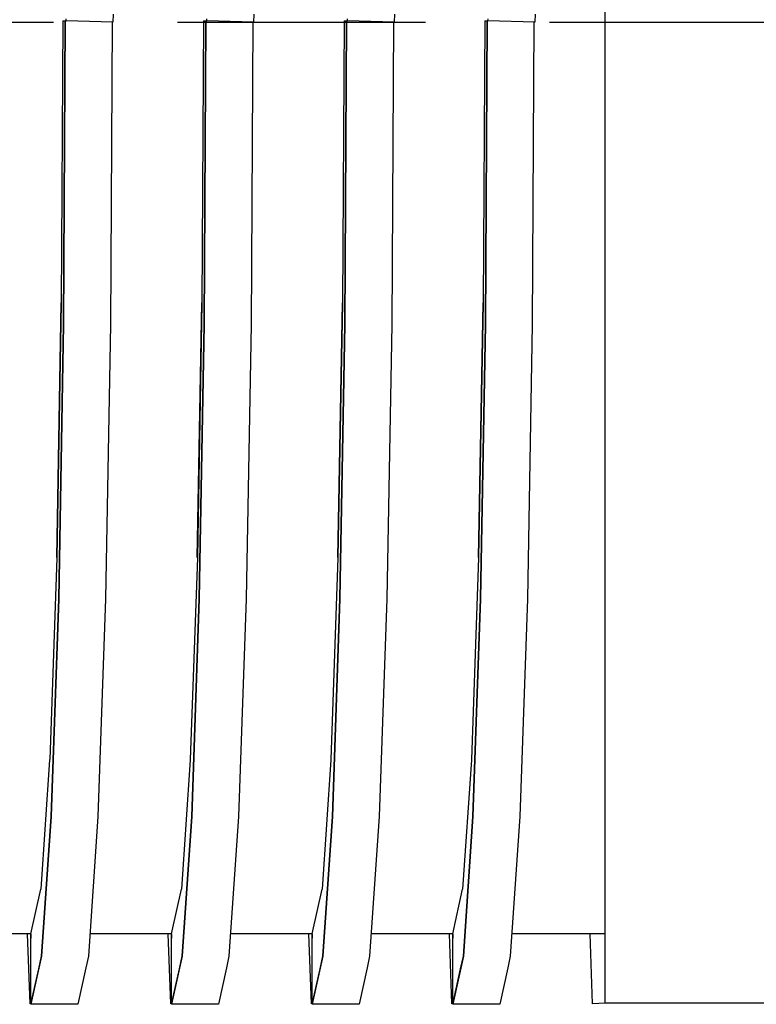
# Model space of a CAD drawing. Units: millimetres. Extents: x -152 to 10382, y -91 to 17004.
# Drawn here: x 1335 to 1339, y 353 to 359 of the extents above; entities that cross this region are included whole.
import ezdxf

# ---------------------------------------------------------------- set-up
doc = ezdxf.new("R2010")
doc.units = ezdxf.units.MM
doc.linetypes.add('VERDECKT2', pattern=[4.7625, 3.175, -1.5875])
doc.layers.add('VG_0_General', color=7, linetype='Continuous')
doc.layers.add('VG_H_RP', color=5, linetype='VERDECKT2')

msp = doc.modelspace()

# ---------------------------------------------------------------- linework, layer by layer
at = {"layer": 'VG_0_General'}
for p, q in [((1338.4168, 358.944), (1338.4168, 359.4861)), ((1335.2684, 358.9847), (1335.2666, 358.9336)), ((1336.1684, 358.9847), (1336.1666, 358.9336)), ((1337.0684, 358.9847), (1337.0666, 358.9336)), ((1337.9684, 358.9847), (1337.9666, 358.9336)), ((1334.9458, 358.944), (1334.9358, 357.1383)), ((1334.9458, 358.944), (1334.9358, 357.1383)), ((1334.9458, 358.944), (1334.9358, 357.1383)), ((1334.9458, 358.944), (1334.9358, 357.1383)), ((1334.9458, 358.944), (1334.9358, 357.1383)), ((1334.9458, 358.944), (1334.9358, 357.1383)), ((1334.9458, 358.944), (1334.9358, 357.1383)), ((1334.9458, 358.944), (1334.9358, 357.1383)), ((1334.9458, 358.944), (1334.9358, 357.1383)), ((1334.9458, 358.944), (1334.9358, 357.1383)), ((1334.9458, 358.944), (1334.9358, 357.1383)), ((1334.9457, 358.944), (1334.9614, 358.944)), ((1334.9506, 356.9993), (1334.9614, 358.944)), ((1334.9614, 358.944), (1334.9506, 356.9993)), ((1334.9614, 358.944), (1334.9668, 358.944)), ((1334.9668, 358.944), (1334.9672, 358.9568)), ((1335.2666, 358.9336), (1334.9668, 358.944)), ((1335.2612, 358.9337), (1335.2505, 356.9993)), ((1335.8458, 358.944), (1335.8358, 357.1383)), ((1335.8458, 358.944), (1335.8358, 357.1383)), ((1335.8458, 358.944), (1335.8358, 357.1383)), ((1335.8458, 358.944), (1335.8358, 357.1383)), ((1335.8458, 358.944), (1335.8358, 357.1383)), ((1335.8458, 358.944), (1335.8358, 357.1383)), ((1335.8458, 358.944), (1335.8358, 357.1383)), ((1335.8458, 358.944), (1335.8358, 357.1383)), ((1335.8458, 358.944), (1335.8358, 357.1383)), ((1335.8458, 358.944), (1335.8358, 357.1383)), ((1335.8458, 358.944), (1335.8358, 357.1383)), ((1335.8457, 358.944), (1335.8614, 358.944)), ((1335.8506, 356.9993), (1335.8614, 358.944)), ((1335.8614, 358.944), (1335.8506, 356.9993)), ((1335.8614, 358.944), (1335.8668, 358.944)), ((1335.8668, 358.944), (1335.8672, 358.9568)), ((1336.1666, 358.9336), (1335.8668, 358.944)), ((1336.1612, 358.9337), (1336.1505, 356.9993)), ((1336.7458, 358.944), (1336.7358, 357.1383)), ((1336.7458, 358.944), (1336.7358, 357.1383)), ((1336.7458, 358.944), (1336.7358, 357.1383)), ((1336.7458, 358.944), (1336.7358, 357.1383)), ((1336.7458, 358.944), (1336.7358, 357.1383)), ((1336.7458, 358.944), (1336.7358, 357.1383)), ((1336.7458, 358.944), (1336.7358, 357.1383)), ((1336.7458, 358.944), (1336.7358, 357.1383)), ((1336.7458, 358.944), (1336.7358, 357.1383)), ((1336.7458, 358.944), (1336.7358, 357.1383)), ((1336.7458, 358.944), (1336.7358, 357.1383)), ((1336.7457, 358.944), (1336.7614, 358.944)), ((1336.7506, 356.9993), (1336.7614, 358.944)), ((1336.7614, 358.944), (1336.7506, 356.9993)), ((1336.7614, 358.944), (1336.7668, 358.944)), ((1336.7668, 358.944), (1336.7672, 358.9568)), ((1337.0666, 358.9336), (1336.7668, 358.944)), ((1337.0612, 358.9337), (1337.0505, 356.9993)), ((1337.6458, 358.944), (1337.6358, 357.1383)), ((1337.6458, 358.944), (1337.6358, 357.1383)), ((1337.6458, 358.944), (1337.6358, 357.1383)), ((1337.6458, 358.944), (1337.6358, 357.1383)), ((1337.6458, 358.944), (1337.6358, 357.1383)), ((1337.6458, 358.944), (1337.6358, 357.1383)), ((1337.6458, 358.944), (1337.6358, 357.1383)), ((1337.6458, 358.944), (1337.6358, 357.1383)), ((1337.6458, 358.944), (1337.6358, 357.1383)), ((1337.6458, 358.944), (1337.6358, 357.1383)), ((1337.6458, 358.944), (1337.6358, 357.1383)), ((1337.6457, 358.944), (1337.6614, 358.944)), ((1337.6506, 356.9993), (1337.6614, 358.944)), ((1337.6614, 358.944), (1337.6506, 356.9993)), ((1337.6614, 358.944), (1337.6668, 358.944)), ((1337.6668, 358.944), (1337.6672, 358.9568)), ((1337.9666, 358.9336), (1337.6668, 358.944)), ((1337.9612, 358.9337), (1337.9505, 356.9993)), ((1338.4168, 357.5433), (1338.4168, 358.944)), ((1338.4168, 357.0012), (1338.4168, 357.5433)), ((1334.9067, 355.5094), (1334.9357, 357.1383)), ((1334.9358, 357.1374), (1334.9068, 355.5094)), ((1334.9358, 357.1374), (1334.9068, 355.5094)), ((1334.9358, 357.1374), (1334.9068, 355.5094)), ((1334.9358, 357.1374), (1334.9068, 355.5094)), ((1334.9358, 357.1374), (1334.9068, 355.5094)), ((1334.9358, 357.1374), (1334.9068, 355.5094)), ((1334.9358, 357.1374), (1334.9068, 355.5094)), ((1334.9358, 357.1374), (1334.9068, 355.5094)), ((1334.9358, 357.1374), (1334.9068, 355.5094)), ((1334.9358, 357.1374), (1334.9068, 355.5094)), ((1334.9358, 357.1374), (1334.9068, 355.5094)), ((1334.9358, 357.1383), (1334.9358, 357.1374)), ((1334.9358, 357.1383), (1334.9358, 357.1374)), ((1334.9358, 357.1383), (1334.9358, 357.1374)), ((1334.9358, 357.1383), (1334.9358, 357.1374)), ((1334.9358, 357.1383), (1334.9358, 357.1374)), ((1334.9358, 357.1383), (1334.9358, 357.1374)), ((1334.9358, 357.1383), (1334.9358, 357.1374)), ((1334.9358, 357.1383), (1334.9358, 357.1374)), ((1334.9358, 357.1383), (1334.9358, 357.1374)), ((1334.9358, 357.1383), (1334.9358, 357.1374)), ((1334.9358, 357.1383), (1334.9358, 357.1374)), ((1335.8067, 355.5094), (1335.8357, 357.1383)), ((1335.8358, 357.1374), (1335.8068, 355.5094)), ((1335.8358, 357.1374), (1335.8068, 355.5094)), ((1335.8358, 357.1374), (1335.8068, 355.5094)), ((1335.8358, 357.1374), (1335.8068, 355.5094)), ((1335.8358, 357.1374), (1335.8068, 355.5094)), ((1335.8358, 357.1374), (1335.8068, 355.5094)), ((1335.8358, 357.1374), (1335.8068, 355.5094)), ((1335.8358, 357.1374), (1335.8068, 355.5094)), ((1335.8358, 357.1374), (1335.8068, 355.5094)), ((1335.8358, 357.1374), (1335.8068, 355.5094)), ((1335.8358, 357.1374), (1335.8068, 355.5094)), ((1335.8358, 357.1383), (1335.8358, 357.1374)), ((1335.8358, 357.1383), (1335.8358, 357.1374)), ((1335.8358, 357.1383), (1335.8358, 357.1374)), ((1335.8358, 357.1383), (1335.8358, 357.1374)), ((1335.8358, 357.1383), (1335.8358, 357.1374)), ((1335.8358, 357.1383), (1335.8358, 357.1374)), ((1335.8358, 357.1383), (1335.8358, 357.1374)), ((1335.8358, 357.1383), (1335.8358, 357.1374)), ((1335.8358, 357.1383), (1335.8358, 357.1374)), ((1335.8358, 357.1383), (1335.8358, 357.1374)), ((1335.8358, 357.1383), (1335.8358, 357.1374)), ((1336.7067, 355.5094), (1336.7357, 357.1383)), ((1336.7358, 357.1374), (1336.7068, 355.5094)), ((1336.7358, 357.1374), (1336.7068, 355.5094)), ((1336.7358, 357.1374), (1336.7068, 355.5094)), ((1336.7358, 357.1374), (1336.7068, 355.5094)), ((1336.7358, 357.1374), (1336.7068, 355.5094)), ((1336.7358, 357.1374), (1336.7068, 355.5094)), ((1336.7358, 357.1374), (1336.7068, 355.5094)), ((1336.7358, 357.1374), (1336.7068, 355.5094)), ((1336.7358, 357.1374), (1336.7068, 355.5094)), ((1336.7358, 357.1374), (1336.7068, 355.5094)), ((1336.7358, 357.1374), (1336.7068, 355.5094)), ((1336.7358, 357.1383), (1336.7358, 357.1374)), ((1336.7358, 357.1383), (1336.7358, 357.1374)), ((1336.7358, 357.1383), (1336.7358, 357.1374)), ((1336.7358, 357.1383), (1336.7358, 357.1374)), ((1336.7358, 357.1383), (1336.7358, 357.1374)), ((1336.7358, 357.1383), (1336.7358, 357.1374)), ((1336.7358, 357.1383), (1336.7358, 357.1374)), ((1336.7358, 357.1383), (1336.7358, 357.1374)), ((1336.7358, 357.1383), (1336.7358, 357.1374)), ((1336.7358, 357.1383), (1336.7358, 357.1374)), ((1336.7358, 357.1383), (1336.7358, 357.1374)), ((1337.6067, 355.5094), (1337.6357, 357.1383)), ((1337.6358, 357.1374), (1337.6068, 355.5094)), ((1337.6358, 357.1374), (1337.6068, 355.5094)), ((1337.6358, 357.1374), (1337.6068, 355.5094)), ((1337.6358, 357.1374), (1337.6068, 355.5094)), ((1337.6358, 357.1374), (1337.6068, 355.5094)), ((1337.6358, 357.1374), (1337.6068, 355.5094)), ((1337.6358, 357.1374), (1337.6068, 355.5094)), ((1337.6358, 357.1374), (1337.6068, 355.5094)), ((1337.6358, 357.1374), (1337.6068, 355.5094)), ((1337.6358, 357.1374), (1337.6068, 355.5094)), ((1337.6358, 357.1374), (1337.6068, 355.5094)), ((1337.6358, 357.1383), (1337.6358, 357.1374)), ((1337.6358, 357.1383), (1337.6358, 357.1374)), ((1337.6358, 357.1383), (1337.6358, 357.1374)), ((1337.6358, 357.1383), (1337.6358, 357.1374)), ((1337.6358, 357.1383), (1337.6358, 357.1374)), ((1337.6358, 357.1383), (1337.6358, 357.1374)), ((1337.6358, 357.1383), (1337.6358, 357.1374)), ((1337.6358, 357.1383), (1337.6358, 357.1374)), ((1337.6358, 357.1383), (1337.6358, 357.1374)), ((1337.6358, 357.1383), (1337.6358, 357.1374)), ((1337.6358, 357.1383), (1337.6358, 357.1374)), ((1334.9194, 355.2449), (1334.9506, 356.9993)), ((1334.9506, 356.9993), (1334.9194, 355.2449)), ((1335.2505, 356.9993), (1335.2193, 355.2449)), ((1335.8194, 355.2449), (1335.8506, 356.9993)), ((1335.8506, 356.9993), (1335.8194, 355.2449)), ((1336.1505, 356.9993), (1336.1193, 355.2449)), ((1336.7194, 355.2449), (1336.7506, 356.9993)), ((1336.7506, 356.9993), (1336.7194, 355.2449)), ((1337.0505, 356.9993), (1337.0193, 355.2449)), ((1337.6194, 355.2449), (1337.6506, 356.9993)), ((1337.6506, 356.9993), (1337.6194, 355.2449)), ((1337.9505, 356.9993), (1337.9193, 355.2449)), ((1338.4168, 355.7376), (1338.4168, 357.0012)), ((1338.4168, 355.2486), (1338.4168, 355.7376)), ((1334.9068, 355.5081), (1334.8617, 354.2166)), ((1334.9068, 355.5081), (1334.8617, 354.2166)), ((1334.9068, 355.5081), (1334.8617, 354.2166)), ((1334.9068, 355.5081), (1334.8617, 354.2166)), ((1334.9068, 355.5081), (1334.8617, 354.2166)), ((1334.9068, 355.5081), (1334.8617, 354.2166)), ((1334.9068, 355.5081), (1334.8617, 354.2166)), ((1334.9068, 355.5081), (1334.8617, 354.2166)), ((1334.9068, 355.5081), (1334.8617, 354.2166)), ((1334.9068, 355.5081), (1334.8617, 354.2166)), ((1334.9068, 355.5081), (1334.8617, 354.2166)), ((1334.9068, 355.5094), (1334.9068, 355.5081)), ((1334.9068, 355.5094), (1334.9068, 355.5081)), ((1334.9068, 355.5094), (1334.9068, 355.5081)), ((1334.9068, 355.5094), (1334.9068, 355.5081)), ((1334.9068, 355.5094), (1334.9068, 355.5081)), ((1334.9068, 355.5094), (1334.9068, 355.5081)), ((1334.9068, 355.5094), (1334.9068, 355.5081)), ((1334.9068, 355.5094), (1334.9068, 355.5081)), ((1334.9068, 355.5094), (1334.9068, 355.5081)), ((1334.9068, 355.5094), (1334.9068, 355.5081)), ((1334.9068, 355.5094), (1334.9068, 355.5081)), ((1335.8068, 355.5081), (1335.7617, 354.2166)), ((1335.8068, 355.5081), (1335.7617, 354.2166)), ((1335.8068, 355.5081), (1335.7617, 354.2166)), ((1335.8068, 355.5081), (1335.7617, 354.2166)), ((1335.8068, 355.5081), (1335.7617, 354.2166)), ((1335.8068, 355.5081), (1335.7617, 354.2166)), ((1335.8068, 355.5081), (1335.7617, 354.2166)), ((1335.8068, 355.5081), (1335.7617, 354.2166)), ((1335.8068, 355.5081), (1335.7617, 354.2166)), ((1335.8068, 355.5081), (1335.7617, 354.2166)), ((1335.8068, 355.5081), (1335.7617, 354.2166)), ((1335.8068, 355.5094), (1335.8068, 355.5081)), ((1335.8068, 355.5094), (1335.8068, 355.5081)), ((1335.8068, 355.5094), (1335.8068, 355.5081)), ((1335.8068, 355.5094), (1335.8068, 355.5081)), ((1335.8068, 355.5094), (1335.8068, 355.5081)), ((1335.8068, 355.5094), (1335.8068, 355.5081)), ((1335.8068, 355.5094), (1335.8068, 355.5081)), ((1335.8068, 355.5094), (1335.8068, 355.5081)), ((1335.8068, 355.5094), (1335.8068, 355.5081)), ((1335.8068, 355.5094), (1335.8068, 355.5081)), ((1335.8068, 355.5094), (1335.8068, 355.5081)), ((1336.7068, 355.5081), (1336.6617, 354.2166)), ((1336.7068, 355.5081), (1336.6617, 354.2166)), ((1336.7068, 355.5081), (1336.6617, 354.2166)), ((1336.7068, 355.5081), (1336.6617, 354.2166)), ((1336.7068, 355.5081), (1336.6617, 354.2166)), ((1336.7068, 355.5081), (1336.6617, 354.2166)), ((1336.7068, 355.5081), (1336.6617, 354.2166)), ((1336.7068, 355.5081), (1336.6617, 354.2166)), ((1336.7068, 355.5081), (1336.6617, 354.2166)), ((1336.7068, 355.5081), (1336.6617, 354.2166)), ((1336.7068, 355.5081), (1336.6617, 354.2166)), ((1336.7068, 355.5094), (1336.7068, 355.5081)), ((1336.7068, 355.5094), (1336.7068, 355.5081)), ((1336.7068, 355.5094), (1336.7068, 355.5081)), ((1336.7068, 355.5094), (1336.7068, 355.5081)), ((1336.7068, 355.5094), (1336.7068, 355.5081)), ((1336.7068, 355.5094), (1336.7068, 355.5081)), ((1336.7068, 355.5094), (1336.7068, 355.5081)), ((1336.7068, 355.5094), (1336.7068, 355.5081)), ((1336.7068, 355.5094), (1336.7068, 355.5081)), ((1336.7068, 355.5094), (1336.7068, 355.5081)), ((1336.7068, 355.5094), (1336.7068, 355.5081)), ((1337.6068, 355.5081), (1337.5617, 354.2166)), ((1337.6068, 355.5081), (1337.5617, 354.2166)), ((1337.6068, 355.5081), (1337.5617, 354.2166)), ((1337.6068, 355.5081), (1337.5617, 354.2166)), ((1337.6068, 355.5081), (1337.5617, 354.2166)), ((1337.6068, 355.5081), (1337.5617, 354.2166)), ((1337.6068, 355.5081), (1337.5617, 354.2166)), ((1337.6068, 355.5081), (1337.5617, 354.2166)), ((1337.6068, 355.5081), (1337.5617, 354.2166)), ((1337.6068, 355.5081), (1337.5617, 354.2166)), ((1337.6068, 355.5081), (1337.5617, 354.2166)), ((1337.6068, 355.5094), (1337.6068, 355.5081)), ((1337.6068, 355.5094), (1337.6068, 355.5081)), ((1337.6068, 355.5094), (1337.6068, 355.5081)), ((1337.6068, 355.5094), (1337.6068, 355.5081)), ((1337.6068, 355.5094), (1337.6068, 355.5081)), ((1337.6068, 355.5094), (1337.6068, 355.5081)), ((1337.6068, 355.5094), (1337.6068, 355.5081)), ((1337.6068, 355.5094), (1337.6068, 355.5081)), ((1337.6068, 355.5094), (1337.6068, 355.5081)), ((1337.6068, 355.5094), (1337.6068, 355.5081)), ((1337.6068, 355.5094), (1337.6068, 355.5081)), ((1334.8709, 353.8526), (1334.9194, 355.2449)), ((1334.9194, 355.2449), (1334.8709, 353.8526)), ((1335.2193, 355.2449), (1335.1707, 353.8526)), ((1335.7709, 353.8526), (1335.8194, 355.2449)), ((1335.8194, 355.2449), (1335.7709, 353.8526)), ((1336.1193, 355.2449), (1336.0707, 353.8526)), ((1336.6709, 353.8526), (1336.7194, 355.2449)), ((1336.7194, 355.2449), (1336.6709, 353.8526)), ((1337.0193, 355.2449), (1336.9707, 353.8526)), ((1337.5709, 353.8526), (1337.6194, 355.2449)), ((1337.6194, 355.2449), (1337.5709, 353.8526)), ((1337.9193, 355.2449), (1337.8707, 353.8526)), ((1338.4168, 354.2458), (1338.4168, 355.2486)), ((1338.4168, 353.8576), (1338.4168, 354.2458)), ((1334.8616, 354.2158), (1334.8048, 353.3866)), ((1334.8616, 354.2158), (1334.8048, 353.3866)), ((1334.8616, 354.2158), (1334.8048, 353.3866)), ((1334.8616, 354.2158), (1334.8048, 353.3866)), ((1334.8616, 354.2158), (1334.8048, 353.3866)), ((1334.8616, 354.2158), (1334.8048, 353.3866)), ((1334.8616, 354.2158), (1334.8048, 353.3866)), ((1334.8616, 354.2158), (1334.8048, 353.3866)), ((1334.8616, 354.2158), (1334.8048, 353.3866)), ((1334.8616, 354.2158), (1334.8048, 353.3866)), ((1334.8616, 354.2158), (1334.8048, 353.3866)), ((1334.8617, 354.2166), (1334.8616, 354.2158)), ((1334.8617, 354.2166), (1334.8616, 354.2158)), ((1334.8617, 354.2166), (1334.8616, 354.2158)), ((1334.8617, 354.2166), (1334.8616, 354.2158)), ((1334.8617, 354.2166), (1334.8616, 354.2158)), ((1334.8617, 354.2166), (1334.8616, 354.2158)), ((1334.8617, 354.2166), (1334.8616, 354.2158)), ((1334.8617, 354.2166), (1334.8616, 354.2158)), ((1334.8617, 354.2166), (1334.8616, 354.2158)), ((1334.8617, 354.2166), (1334.8616, 354.2158)), ((1334.8617, 354.2166), (1334.8616, 354.2158)), ((1335.7616, 354.2158), (1335.7048, 353.3866)), ((1335.7616, 354.2158), (1335.7048, 353.3866)), ((1335.7616, 354.2158), (1335.7048, 353.3866)), ((1335.7616, 354.2158), (1335.7048, 353.3866)), ((1335.7616, 354.2158), (1335.7048, 353.3866)), ((1335.7616, 354.2158), (1335.7048, 353.3866)), ((1335.7616, 354.2158), (1335.7048, 353.3866)), ((1335.7616, 354.2158), (1335.7048, 353.3866)), ((1335.7616, 354.2158), (1335.7048, 353.3866)), ((1335.7616, 354.2158), (1335.7048, 353.3866)), ((1335.7616, 354.2158), (1335.7048, 353.3866)), ((1335.7617, 354.2166), (1335.7616, 354.2158)), ((1335.7617, 354.2166), (1335.7616, 354.2158)), ((1335.7617, 354.2166), (1335.7616, 354.2158)), ((1335.7617, 354.2166), (1335.7616, 354.2158)), ((1335.7617, 354.2166), (1335.7616, 354.2158)), ((1335.7617, 354.2166), (1335.7616, 354.2158)), ((1335.7617, 354.2166), (1335.7616, 354.2158)), ((1335.7617, 354.2166), (1335.7616, 354.2158)), ((1335.7617, 354.2166), (1335.7616, 354.2158)), ((1335.7617, 354.2166), (1335.7616, 354.2158)), ((1335.7617, 354.2166), (1335.7616, 354.2158)), ((1336.6616, 354.2158), (1336.6048, 353.3866)), ((1336.6616, 354.2158), (1336.6048, 353.3866)), ((1336.6616, 354.2158), (1336.6048, 353.3866)), ((1336.6616, 354.2158), (1336.6048, 353.3866)), ((1336.6616, 354.2158), (1336.6048, 353.3866)), ((1336.6616, 354.2158), (1336.6048, 353.3866)), ((1336.6616, 354.2158), (1336.6048, 353.3866)), ((1336.6616, 354.2158), (1336.6048, 353.3866)), ((1336.6616, 354.2158), (1336.6048, 353.3866)), ((1336.6616, 354.2158), (1336.6048, 353.3866)), ((1336.6616, 354.2158), (1336.6048, 353.3866)), ((1336.6617, 354.2166), (1336.6616, 354.2158)), ((1336.6617, 354.2166), (1336.6616, 354.2158)), ((1336.6617, 354.2166), (1336.6616, 354.2158)), ((1336.6617, 354.2166), (1336.6616, 354.2158)), ((1336.6617, 354.2166), (1336.6616, 354.2158)), ((1336.6617, 354.2166), (1336.6616, 354.2158)), ((1336.6617, 354.2166), (1336.6616, 354.2158)), ((1336.6617, 354.2166), (1336.6616, 354.2158)), ((1336.6617, 354.2166), (1336.6616, 354.2158)), ((1336.6617, 354.2166), (1336.6616, 354.2158)), ((1336.6617, 354.2166), (1336.6616, 354.2158)), ((1337.5616, 354.2158), (1337.5048, 353.3866)), ((1337.5616, 354.2158), (1337.5048, 353.3866)), ((1337.5616, 354.2158), (1337.5048, 353.3866)), ((1337.5616, 354.2158), (1337.5048, 353.3866)), ((1337.5616, 354.2158), (1337.5048, 353.3866)), ((1337.5616, 354.2158), (1337.5048, 353.3866)), ((1337.5616, 354.2158), (1337.5048, 353.3866)), ((1337.5616, 354.2158), (1337.5048, 353.3866)), ((1337.5616, 354.2158), (1337.5048, 353.3866)), ((1337.5616, 354.2158), (1337.5048, 353.3866)), ((1337.5616, 354.2158), (1337.5048, 353.3866)), ((1337.5617, 354.2166), (1337.5616, 354.2158)), ((1337.5617, 354.2166), (1337.5616, 354.2158)), ((1337.5617, 354.2166), (1337.5616, 354.2158)), ((1337.5617, 354.2166), (1337.5616, 354.2158)), ((1337.5617, 354.2166), (1337.5616, 354.2158)), ((1337.5617, 354.2166), (1337.5616, 354.2158)), ((1337.5617, 354.2166), (1337.5616, 354.2158)), ((1337.5617, 354.2166), (1337.5616, 354.2158)), ((1337.5617, 354.2166), (1337.5616, 354.2158)), ((1337.5617, 354.2166), (1337.5616, 354.2158)), ((1337.5617, 354.2166), (1337.5616, 354.2158)), ((1334.8096, 352.9586), (1334.8709, 353.8526)), ((1334.8709, 353.8526), (1334.8096, 352.9586)), ((1335.1707, 353.8526), (1335.1094, 352.9586)), ((1335.7096, 352.9586), (1335.7709, 353.8526)), ((1335.7709, 353.8526), (1335.7096, 352.9586)), ((1336.0707, 353.8526), (1336.0094, 352.9586)), ((1336.6096, 352.9586), (1336.6709, 353.8526)), ((1336.6709, 353.8526), (1336.6096, 352.9586)), ((1336.9707, 353.8526), (1336.9094, 352.9586)), ((1337.5096, 352.9586), (1337.5709, 353.8526)), ((1337.5709, 353.8526), (1337.5096, 352.9586)), ((1337.8707, 353.8526), (1337.8094, 352.9586)), ((1338.4168, 353.2138), (1338.4168, 353.8576)), ((1334.7418, 353.1006), (1334.8048, 353.3865)), ((1334.7418, 353.1006), (1334.8048, 353.3865)), ((1334.7418, 353.1006), (1334.8048, 353.3865)), ((1334.7418, 353.1006), (1334.8048, 353.3865)), ((1334.7418, 353.1006), (1334.8048, 353.3865)), ((1334.7418, 353.1006), (1334.8048, 353.3865)), ((1334.7418, 353.1006), (1334.8048, 353.3865)), ((1334.7418, 353.1006), (1334.8048, 353.3865)), ((1334.7418, 353.1006), (1334.8048, 353.3865)), ((1334.7418, 353.1006), (1334.8048, 353.3865)), ((1334.7418, 353.1006), (1334.8048, 353.3865)), ((1334.8048, 353.3866), (1334.8048, 353.3865)), ((1334.8048, 353.3866), (1334.8048, 353.3865)), ((1334.8048, 353.3866), (1334.8048, 353.3865)), ((1334.8048, 353.3866), (1334.8048, 353.3865)), ((1334.8048, 353.3866), (1334.8048, 353.3865)), ((1334.8048, 353.3866), (1334.8048, 353.3865)), ((1334.8048, 353.3866), (1334.8048, 353.3865)), ((1334.8048, 353.3866), (1334.8048, 353.3865)), ((1334.8048, 353.3866), (1334.8048, 353.3865)), ((1334.8048, 353.3866), (1334.8048, 353.3865)), ((1334.8048, 353.3866), (1334.8048, 353.3865)), ((1335.6418, 353.1006), (1335.7048, 353.3865)), ((1335.6418, 353.1006), (1335.7048, 353.3865)), ((1335.6418, 353.1006), (1335.7048, 353.3865)), ((1335.6418, 353.1006), (1335.7048, 353.3865)), ((1335.6418, 353.1006), (1335.7048, 353.3865)), ((1335.6418, 353.1006), (1335.7048, 353.3865)), ((1335.6418, 353.1006), (1335.7048, 353.3865)), ((1335.6418, 353.1006), (1335.7048, 353.3865)), ((1335.6418, 353.1006), (1335.7048, 353.3865)), ((1335.6418, 353.1006), (1335.7048, 353.3865)), ((1335.6418, 353.1006), (1335.7048, 353.3865)), ((1335.7048, 353.3866), (1335.7048, 353.3865)), ((1335.7048, 353.3866), (1335.7048, 353.3865)), ((1335.7048, 353.3866), (1335.7048, 353.3865)), ((1335.7048, 353.3866), (1335.7048, 353.3865)), ((1335.7048, 353.3866), (1335.7048, 353.3865)), ((1335.7048, 353.3866), (1335.7048, 353.3865)), ((1335.7048, 353.3866), (1335.7048, 353.3865)), ((1335.7048, 353.3866), (1335.7048, 353.3865)), ((1335.7048, 353.3866), (1335.7048, 353.3865)), ((1335.7048, 353.3866), (1335.7048, 353.3865)), ((1335.7048, 353.3866), (1335.7048, 353.3865)), ((1336.5418, 353.1006), (1336.6048, 353.3865)), ((1336.5418, 353.1006), (1336.6048, 353.3865)), ((1336.5418, 353.1006), (1336.6048, 353.3865)), ((1336.5418, 353.1006), (1336.6048, 353.3865)), ((1336.5418, 353.1006), (1336.6048, 353.3865)), ((1336.5418, 353.1006), (1336.6048, 353.3865)), ((1336.5418, 353.1006), (1336.6048, 353.3865)), ((1336.5418, 353.1006), (1336.6048, 353.3865)), ((1336.5418, 353.1006), (1336.6048, 353.3865)), ((1336.5418, 353.1006), (1336.6048, 353.3865)), ((1336.5418, 353.1006), (1336.6048, 353.3865)), ((1336.6048, 353.3866), (1336.6048, 353.3865)), ((1336.6048, 353.3866), (1336.6048, 353.3865)), ((1336.6048, 353.3866), (1336.6048, 353.3865)), ((1336.6048, 353.3866), (1336.6048, 353.3865)), ((1336.6048, 353.3866), (1336.6048, 353.3865)), ((1336.6048, 353.3866), (1336.6048, 353.3865)), ((1336.6048, 353.3866), (1336.6048, 353.3865)), ((1336.6048, 353.3866), (1336.6048, 353.3865)), ((1336.6048, 353.3866), (1336.6048, 353.3865)), ((1336.6048, 353.3866), (1336.6048, 353.3865)), ((1336.6048, 353.3866), (1336.6048, 353.3865)), ((1337.4418, 353.1006), (1337.5048, 353.3865)), ((1337.4418, 353.1006), (1337.5048, 353.3865)), ((1337.4418, 353.1006), (1337.5048, 353.3865)), ((1337.4418, 353.1006), (1337.5048, 353.3865)), ((1337.4418, 353.1006), (1337.5048, 353.3865)), ((1337.4418, 353.1006), (1337.5048, 353.3865)), ((1337.4418, 353.1006), (1337.5048, 353.3865)), ((1337.4418, 353.1006), (1337.5048, 353.3865)), ((1337.4418, 353.1006), (1337.5048, 353.3865)), ((1337.4418, 353.1006), (1337.5048, 353.3865)), ((1337.4418, 353.1006), (1337.5048, 353.3865)), ((1337.5048, 353.3866), (1337.5048, 353.3865)), ((1337.5048, 353.3866), (1337.5048, 353.3865)), ((1337.5048, 353.3866), (1337.5048, 353.3865)), ((1337.5048, 353.3866), (1337.5048, 353.3865)), ((1337.5048, 353.3866), (1337.5048, 353.3865)), ((1337.5048, 353.3866), (1337.5048, 353.3865)), ((1337.5048, 353.3866), (1337.5048, 353.3865)), ((1337.5048, 353.3866), (1337.5048, 353.3865)), ((1337.5048, 353.3866), (1337.5048, 353.3865)), ((1337.5048, 353.3866), (1337.5048, 353.3865)), ((1337.5048, 353.3866), (1337.5048, 353.3865)), ((1338.4168, 352.9646), (1338.4168, 353.2138)), ((1334.7418, 353.1006), (1334.6188, 353.1006)), ((1334.7364, 352.6545), (1334.7208, 353.1006)), ((1334.7418, 353.1006), (1334.7418, 353.0748)), ((1334.7418, 352.6506), (1334.7418, 353.1006)), ((1334.7418, 353.1006), (1334.7418, 353.0748)), ((1334.7418, 353.1006), (1334.7418, 353.0748)), ((1334.7418, 353.1006), (1334.7418, 353.0748)), ((1334.7418, 353.1006), (1334.7418, 353.0748)), ((1334.7418, 353.1006), (1334.7418, 353.0748)), ((1334.7418, 353.1006), (1334.7418, 353.0748)), ((1334.7418, 353.1006), (1334.7418, 353.0748)), ((1334.7418, 353.1006), (1334.7418, 353.0748)), ((1334.7418, 353.1006), (1334.7418, 353.0748)), ((1334.7418, 353.1006), (1334.7418, 353.0748)), ((1334.7418, 353.1006), (1334.7418, 353.0748)), ((1334.7418, 353.1006), (1334.7418, 353.0748)), ((1334.7418, 353.1006), (1334.7418, 353.0748)), ((1334.7418, 353.1006), (1334.7418, 353.0748)), ((1334.7418, 352.6546), (1334.7418, 353.0748)), ((1334.7418, 352.6546), (1334.7418, 353.0748)), ((1334.7418, 352.6546), (1334.7418, 353.0748)), ((1334.7418, 352.6546), (1334.7418, 353.0748)), ((1334.7418, 352.6546), (1334.7418, 353.0748)), ((1334.7418, 352.6546), (1334.7418, 353.0748)), ((1334.7418, 352.6546), (1334.7418, 353.0748)), ((1334.7418, 352.6546), (1334.7418, 353.0748)), ((1334.7418, 352.6546), (1334.7418, 353.0748)), ((1334.7418, 352.6546), (1334.7418, 353.0748)), ((1334.7418, 352.6546), (1334.7418, 353.0748)), ((1334.7418, 352.6546), (1334.7418, 353.0748)), ((1334.7418, 352.6546), (1334.7418, 353.0748)), ((1334.7418, 352.6546), (1334.7418, 353.0748)), ((1334.7418, 352.6546), (1334.7418, 353.0748)), ((1335.4919, 353.1006), (1335.1192, 353.1006)), ((1335.5188, 353.1006), (1335.4919, 353.1006)), ((1335.6418, 353.1006), (1335.5188, 353.1006)), ((1335.6364, 352.6545), (1335.6208, 353.1006)), ((1335.6418, 353.1006), (1335.6418, 353.0748)), ((1335.6418, 352.6506), (1335.6418, 353.1006)), ((1335.6418, 353.1006), (1335.6418, 353.0748)), ((1335.6418, 353.1006), (1335.6418, 353.0748)), ((1335.6418, 353.1006), (1335.6418, 353.0748)), ((1335.6418, 353.1006), (1335.6418, 353.0748)), ((1335.6418, 353.1006), (1335.6418, 353.0748)), ((1335.6418, 353.1006), (1335.6418, 353.0748)), ((1335.6418, 353.1006), (1335.6418, 353.0748)), ((1335.6418, 353.1006), (1335.6418, 353.0748)), ((1335.6418, 353.1006), (1335.6418, 353.0748)), ((1335.6418, 353.1006), (1335.6418, 353.0748)), ((1335.6418, 353.1006), (1335.6418, 353.0748)), ((1335.6418, 353.1006), (1335.6418, 353.0748)), ((1335.6418, 353.1006), (1335.6418, 353.0748)), ((1335.6418, 353.1006), (1335.6418, 353.0748)), ((1335.6418, 352.6546), (1335.6418, 353.0748)), ((1335.6418, 352.6546), (1335.6418, 353.0748)), ((1335.6418, 352.6546), (1335.6418, 353.0748)), ((1335.6418, 352.6546), (1335.6418, 353.0748)), ((1335.6418, 352.6546), (1335.6418, 353.0748)), ((1335.6418, 352.6546), (1335.6418, 353.0748)), ((1335.6418, 352.6546), (1335.6418, 353.0748)), ((1335.6418, 352.6546), (1335.6418, 353.0748)), ((1335.6418, 352.6546), (1335.6418, 353.0748)), ((1335.6418, 352.6546), (1335.6418, 353.0748)), ((1335.6418, 352.6546), (1335.6418, 353.0748)), ((1335.6418, 352.6546), (1335.6418, 353.0748)), ((1335.6418, 352.6546), (1335.6418, 353.0748)), ((1335.6418, 352.6546), (1335.6418, 353.0748)), ((1335.6418, 352.6546), (1335.6418, 353.0748)), ((1336.3919, 353.1006), (1336.0192, 353.1006)), ((1336.4188, 353.1006), (1336.3919, 353.1006)), ((1336.5418, 353.1006), (1336.4188, 353.1006)), ((1336.5364, 352.6545), (1336.5208, 353.1006)), ((1336.5418, 353.1006), (1336.5418, 353.0748)), ((1336.5418, 352.6506), (1336.5418, 353.1006)), ((1336.5418, 353.1006), (1336.5418, 353.0748)), ((1336.5418, 353.1006), (1336.5418, 353.0748)), ((1336.5418, 353.1006), (1336.5418, 353.0748)), ((1336.5418, 353.1006), (1336.5418, 353.0748)), ((1336.5418, 353.1006), (1336.5418, 353.0748)), ((1336.5418, 353.1006), (1336.5418, 353.0748)), ((1336.5418, 353.1006), (1336.5418, 353.0748)), ((1336.5418, 353.1006), (1336.5418, 353.0748)), ((1336.5418, 353.1006), (1336.5418, 353.0748)), ((1336.5418, 353.1006), (1336.5418, 353.0748)), ((1336.5418, 353.1006), (1336.5418, 353.0748)), ((1336.5418, 353.1006), (1336.5418, 353.0748)), ((1336.5418, 353.1006), (1336.5418, 353.0748)), ((1336.5418, 353.1006), (1336.5418, 353.0748)), ((1336.5418, 352.6546), (1336.5418, 353.0748)), ((1336.5418, 352.6546), (1336.5418, 353.0748)), ((1336.5418, 352.6546), (1336.5418, 353.0748)), ((1336.5418, 352.6546), (1336.5418, 353.0748)), ((1336.5418, 352.6546), (1336.5418, 353.0748)), ((1336.5418, 352.6546), (1336.5418, 353.0748)), ((1336.5418, 352.6546), (1336.5418, 353.0748)), ((1336.5418, 352.6546), (1336.5418, 353.0748)), ((1336.5418, 352.6546), (1336.5418, 353.0748)), ((1336.5418, 352.6546), (1336.5418, 353.0748)), ((1336.5418, 352.6546), (1336.5418, 353.0748)), ((1336.5418, 352.6546), (1336.5418, 353.0748)), ((1336.5418, 352.6546), (1336.5418, 353.0748)), ((1336.5418, 352.6546), (1336.5418, 353.0748)), ((1336.5418, 352.6546), (1336.5418, 353.0748)), ((1337.2919, 353.1006), (1336.9192, 353.1006)), ((1337.3188, 353.1006), (1337.2919, 353.1006)), ((1337.4418, 353.1006), (1337.3188, 353.1006)), ((1337.4364, 352.6545), (1337.4208, 353.1006)), ((1337.4418, 353.1006), (1337.4418, 353.0748)), ((1337.4418, 352.6506), (1337.4418, 353.1006)), ((1337.4418, 353.1006), (1337.4418, 353.0748)), ((1337.4418, 353.1006), (1337.4418, 353.0748)), ((1337.4418, 353.1006), (1337.4418, 353.0748)), ((1337.4418, 353.1006), (1337.4418, 353.0748)), ((1337.4418, 353.1006), (1337.4418, 353.0748)), ((1337.4418, 353.1006), (1337.4418, 353.0748)), ((1337.4418, 353.1006), (1337.4418, 353.0748)), ((1337.4418, 353.1006), (1337.4418, 353.0748)), ((1337.4418, 353.1006), (1337.4418, 353.0748)), ((1337.4418, 353.1006), (1337.4418, 353.0748)), ((1337.4418, 353.1006), (1337.4418, 353.0748)), ((1337.4418, 353.1006), (1337.4418, 353.0748)), ((1337.4418, 353.1006), (1337.4418, 353.0748)), ((1337.4418, 353.1006), (1337.4418, 353.0748)), ((1337.4418, 352.6546), (1337.4418, 353.0748)), ((1337.4418, 352.6546), (1337.4418, 353.0748)), ((1337.4418, 352.6546), (1337.4418, 353.0748)), ((1337.4418, 352.6546), (1337.4418, 353.0748)), ((1337.4418, 352.6546), (1337.4418, 353.0748)), ((1337.4418, 352.6546), (1337.4418, 353.0748)), ((1337.4418, 352.6546), (1337.4418, 353.0748)), ((1337.4418, 352.6546), (1337.4418, 353.0748)), ((1337.4418, 352.6546), (1337.4418, 353.0748)), ((1337.4418, 352.6546), (1337.4418, 353.0748)), ((1337.4418, 352.6546), (1337.4418, 353.0748)), ((1337.4418, 352.6546), (1337.4418, 353.0748)), ((1337.4418, 352.6546), (1337.4418, 353.0748)), ((1337.4418, 352.6546), (1337.4418, 353.0748)), ((1337.4418, 352.6546), (1337.4418, 353.0748)), ((1338.1919, 353.1006), (1337.8192, 353.1006)), ((1338.2188, 353.1006), (1338.1919, 353.1006)), ((1338.4168, 353.1006), (1338.2188, 353.1006)), ((1338.3364, 352.6545), (1338.3208, 353.1006)), ((1334.8096, 352.9586), (1334.7418, 352.6506)), ((1334.792, 352.8786), (1334.8096, 352.9586)), ((1335.1094, 352.9586), (1335.0932, 352.8847)), ((1335.7096, 352.9586), (1335.6418, 352.6506)), ((1335.692, 352.8786), (1335.7096, 352.9586)), ((1336.0094, 352.9586), (1335.9932, 352.8847)), ((1336.6096, 352.9586), (1336.5418, 352.6506)), ((1336.592, 352.8786), (1336.6096, 352.9586)), ((1336.9094, 352.9586), (1336.8932, 352.8847)), ((1337.5096, 352.9586), (1337.4418, 352.6506)), ((1337.492, 352.8786), (1337.5096, 352.9586)), ((1337.8094, 352.9586), (1337.7932, 352.8847)), ((1338.4168, 352.8822), (1338.4168, 352.9646)), ((1334.7418, 352.6506), (1334.792, 352.8786)), ((1335.0932, 352.8847), (1335.0419, 352.6523)), ((1335.6418, 352.6506), (1335.692, 352.8786)), ((1335.9932, 352.8847), (1335.9419, 352.6523)), ((1336.5418, 352.6506), (1336.592, 352.8786)), ((1336.8932, 352.8847), (1336.8419, 352.6523)), ((1337.4418, 352.6506), (1337.492, 352.8786)), ((1337.7932, 352.8847), (1337.7419, 352.6523)), ((1338.4168, 352.6569), (1338.4168, 352.8822)), ((1334.7418, 352.6546), (1334.7364, 352.6545)), ((1335.0416, 352.6506), (1334.7418, 352.6506)), ((1335.0419, 352.6523), (1335.0416, 352.6506)), ((1335.6418, 352.6546), (1335.6364, 352.6545)), ((1335.9416, 352.6506), (1335.6418, 352.6506)), ((1335.9419, 352.6523), (1335.9416, 352.6506)), ((1336.5418, 352.6546), (1336.5364, 352.6545)), ((1336.8416, 352.6506), (1336.5418, 352.6506)), ((1336.8419, 352.6523), (1336.8416, 352.6506)), ((1337.4418, 352.6546), (1337.4364, 352.6545)), ((1337.7416, 352.6506), (1337.4418, 352.6506)), ((1337.7419, 352.6523), (1337.7416, 352.6506)), ((1338.4168, 352.6573), (1338.3364, 352.6545)), ((1343.6811, 352.6569), (1338.4168, 352.6569))]:
    msp.add_line(p, q, dxfattribs=at)
at = {"layer": 'VG_H_RP', "ltscale": 0.5}
msp.add_line((1330.9168, 358.9348), (1365.2325, 358.9348), dxfattribs=at)

doc.saveas('drawing.dxf')
